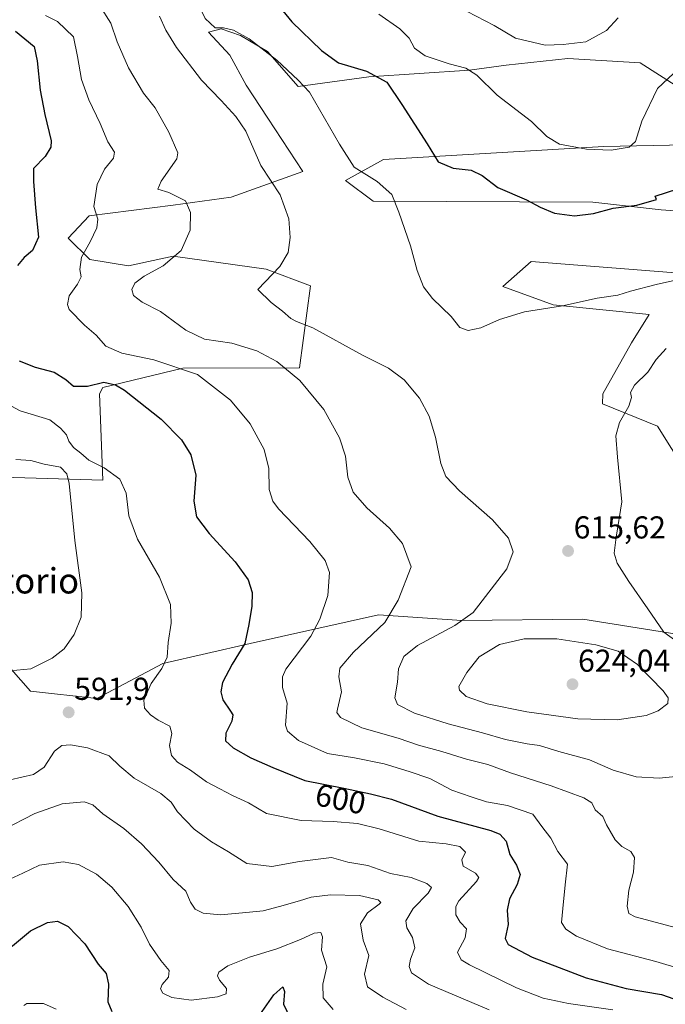
# Model space of a CAD drawing. Units: metres. Extents: x 559816 to 563273, y 4712497 to 4714840.
# Drawn here: x 561178 to 561382, y 4714348 to 4714659 of the extents above; entities that cross this region are included whole.
import ezdxf
from ezdxf.enums import TextEntityAlignment as Align

# ---------------------------------------------------------------- set-up
doc = ezdxf.new("R2010")
doc.units = ezdxf.units.M
doc.header["$MEASUREMENT"] = 0
for name, color, linetype, lineweight in [('Carátula', 7, 'Continuous', 5), ('Cultivos herbáceos CxS', 92, 'Continuous', 0), ('Curva de nivel maestra', 36, 'Continuous', 30), ('Curva de nivel normal', 36, 'Continuous', 0), ('Matorral', 135, 'Continuous', 0), ('Matorral CxS', 135, 'Continuous', 0), ('Punto de cota en terreno', 7, 'Continuous', 0), ('Rótulo de curva de nivel directora', 19, 'Continuous', 0), ('Rótulo de punto de cota en terreno', 19, 'Continuous', 0), ('Texto cartográfico', 19, 'Continuous', 0)]:
    doc.layers.add(name, color=color, linetype=linetype, lineweight=lineweight)
doc.styles.add('Arial', font='txt', dxfattribs={"height": 0.2})

# ---------------------------------------------------------------- blocks, each defined once
blk = doc.blocks.new('*U150')
at = {"layer": 'Matorral CxS', "color": 135, "linetype": 'Continuous', "lineweight": 0}
for points in [[(561170.18, 4714459.84, 588.22), (561181.75, 4714446.84, 591.33), (561202.72, 4714444.51, 592.45), (561223.57, 4714455.52, 594.83), (561251.18, 4714461.86, 600.28), (561291.68, 4714470.97, 608.99), (561318.02, 4714469.12, 614.69), (561356.22, 4714469.6, 617.09), (561415.65, 4714460.13, 609.29)], [(561400.93, 4714496.95, 608.46), (561379.89, 4714530.61, 612.33), (561362.46, 4714537.6, 616.25), (561362.55, 4714540.79, 616.47), (561371.66, 4714556.98, 617.05), (561377.26, 4714565.85, 617.35), (561346.89, 4714568.92, 620.16), (561330.97, 4714574.79, 621.45), (561339.92, 4714582.68, 623.29), (561389.53, 4714578.76, 620.25)], [(561410.4, 4714596.88, 620.61), (561381.02, 4714599.03, 623.79), (561359.41, 4714601.36, 625.53), (561290.04, 4714601.74, 618.96), (561281.29, 4714608.3, 618.7), (561293.32, 4714614.87, 622.01), (561362.95, 4714618.96, 630.04), (561388.83, 4714619.5, 628.01)], [(561390.41, 4714635.28, 627.75), (561374.38, 4714645.47, 631.79), (561351.49, 4714646.85, 633.35), (561332.03, 4714644.74, 631.75), (561320.45, 4714643.17, 629.72), (561288.64, 4714640.98, 624.24), (561266.37, 4714637.94, 619.51), (561256.63, 4714649.06, 619.9), (561256.63, 4714649.06, 619.9), (561248.15, 4714654.14, 619.92), (561242.07, 4714656.16, 619.97), (561238.02, 4714655.15, 618.66), (561244.72, 4714647.9, 618.66), (561249.97, 4714638.43, 618.01), (561256.81, 4714627.91, 617.88), (561267.86, 4714611.08, 617.2), (561245.14, 4714602.97, 612.59), (561226.88, 4714600.5, 609.26), (561200.31, 4714597.13, 604.67), (561193.7, 4714589.97, 602.87), (561200.56, 4714583.3, 605.35), (561212.71, 4714581.27, 607.9), (561226.88, 4714584.31, 609.61), (561256.24, 4714580.26, 614.36), (561270.24, 4714575, 616.19), (561266.8, 4714549.02, 610.64), (561229.92, 4714548.89, 604.65), (561204.61, 4714542.82, 599.52), (561203.6, 4714540.79, 599.21), (561204.61, 4714513.47, 593.04), (561165.86, 4714514.7, 585.24)]]:
    blk.add_polyline3d(points, dxfattribs=at)
blk = doc.blocks.new('*U165')
at = {"layer": 'Curva de nivel normal', "color": 36, "linetype": 'Continuous', "lineweight": 0}
blk.add_polyline3d([(561173.92, 4714386.78, 580), (561179.42, 4714389.26, 580), (561184.63, 4714391.76, 580), (561192.06, 4714392.83, 580), (561197, 4714392.05, 580), (561202.6, 4714388.99, 580), (561207.5, 4714384.9, 580), (561212.64, 4714378.79, 580), (561216.8, 4714372.2, 580), (561219.39, 4714366.87, 580), (561222.94, 4714361.68, 580), (561225.6, 4714358.47, 580), (561225.35, 4714356.44, 580), (561223.39, 4714354.12, 580), (561222.86, 4714352.72, 580), (561223.57, 4714351.3, 580), (561226.44, 4714349.96, 580), (561232.54, 4714349.1, 580), (561240.82, 4714350.22, 580), (561243.62, 4714351.18, 580), (561243.74, 4714352.81, 580), (561241.53, 4714355.44, 580), (561240.85, 4714356.85, 580), (561241.31, 4714357.99, 580), (561244.18, 4714359.97, 580), (561250.97, 4714362.68, 580), (561259.56, 4714365.36, 580), (561267.07, 4714368.26, 580), (561271.41, 4714370.28, 580), (561273.51, 4714370.49, 580), (561274.03, 4714369.14, 580), (561273.76, 4714364.94, 580), (561275.42, 4714359.68, 580), (561274.18, 4714354.16, 580), (561274.23, 4714349.82, 580), (561277.45, 4714346.15, 580)], dxfattribs=at)
blk = doc.blocks.new('*U169')
at = {"layer": 'Curva de nivel normal', "color": 36, "linetype": 'Continuous', "lineweight": 0}
for points in [[(561217.26, 4714822.29, 620), (561218.93, 4714820.58, 620), (561223.97, 4714816.31, 620), (561225.27, 4714809.51, 620), (561225.36, 4714801.99, 620), (561223.31, 4714794.12, 620), (561220.1, 4714787.73, 620), (561214.59, 4714780.55, 620), (561205.37, 4714771.06, 620), (561199.32, 4714766.04, 620), (561194.37, 4714763.24, 620), (561192.2, 4714759.46, 620), (561192.31, 4714752.23, 620), (561192.21, 4714746.36, 620), (561191.3, 4714742.4, 620), (561188.74, 4714735.83, 620), (561186.71, 4714728.68, 620), (561185.5, 4714721.6, 620), (561185.25, 4714714.79, 620), (561187.01, 4714711.78, 620), (561191.11, 4714709.71, 620), (561194.66, 4714707.37, 620), (561202.03, 4714703.38, 620), (561212.1, 4714697.04, 620), (561222.22, 4714689.25, 620), (561225.76, 4714685.82, 620), (561227.33, 4714683.39, 620), (561229.29, 4714681.53, 620), (561230.55, 4714678.42, 620), (561232.18, 4714669.45, 620), (561236.98, 4714659.47, 620), (561240.14, 4714656.53, 620), (561242.72, 4714656.49, 620), (561245.91, 4714655.82, 620), (561250.91, 4714653.02, 620), (561259.59, 4714646.32, 620), (561266.3, 4714640.02, 620), (561269.96, 4714636.21, 620), (561279.4, 4714619.75, 620), (561284.07, 4714612.49, 620), (561291.29, 4714607.96, 620), (561295.98, 4714603.84, 620), (561298.1, 4714598.26, 620), (561301.86, 4714587.6, 620), (561303.92, 4714579.76, 620), (561305.94, 4714574.61, 620), (561308.79, 4714570.98, 620), (561314.67, 4714565.24, 620), (561317.45, 4714561.76, 620), (561320, 4714560.78, 620), (561324.07, 4714561.64, 620), (561329.91, 4714564.36, 620), (561337.84, 4714566.69, 620), (561349.88, 4714568.58, 620), (561360.82, 4714571.08, 620), (561367.37, 4714571.97, 620), (561371.3, 4714573.3, 620), (561379.44, 4714575.37, 620), (561390.25, 4714577.76, 620), (561396.61, 4714581.4, 620), (561400.57, 4714583.98, 620), (561404.57, 4714587.12, 620), (561410.74, 4714591.36, 620), (561417.55, 4714600.98, 620), (561420.16, 4714605.54, 620), (561420.64, 4714608.93, 620), (561420.16, 4714612, 620), (561421.93, 4714618.68, 620), (561424.83, 4714634.56, 620), (561426.97, 4714643.58, 620), (561428.6, 4714651.02, 620), (561430.86, 4714655.4, 620), (561433.34, 4714657.31, 620), (561434.25, 4714658.58, 620), (561433.6, 4714661.33, 620), (561430.35, 4714667.78, 620), (561427.1, 4714673.99, 620), (561422.34, 4714679.84, 620), (561419.48, 4714685.56, 620), (561416.2, 4714690.26, 620), (561397.23, 4714718.61, 620), (561387.96, 4714735.07, 620), (561383.35, 4714742.95, 620), (561378, 4714755.1, 620), (561367.98, 4714775.03, 620), (561359.57, 4714793.95, 620), (561352.5, 4714817.45, 620), (561349.99, 4714823.45, 620)], [(561217.26, 4714822.29, 620)]]:
    blk.add_polyline3d(points, dxfattribs=at)
blk = doc.blocks.new('*U170')
at = {"layer": 'Curva de nivel normal', "color": 36, "linetype": 'Continuous', "lineweight": 0}
blk.add_polyline3d([(561172.85, 4714538.51, 595), (561178.54, 4714535.39, 595), (561187.89, 4714532.6, 595), (561191.27, 4714529.94, 595), (561193.12, 4714527.8, 595), (561193.95, 4714525.8, 595), (561195.4, 4714523.88, 595), (561197.65, 4714522.09, 595), (561200.23, 4714519.82, 595), (561205.04, 4714517.45, 595), (561210, 4714513.86, 595), (561211.99, 4714509.39, 595), (561212.89, 4714502.29, 595), (561215.6, 4714494.83, 595), (561222.59, 4714482.86, 595), (561225.99, 4714474.24, 595), (561226.21, 4714468.27, 595), (561225.33, 4714462.17, 595), (561224.97, 4714457.54, 595), (561223.32, 4714453.95, 595), (561219.96, 4714449.24, 595), (561217.6, 4714443.94, 595), (561217.82, 4714441.43, 595), (561219.69, 4714439.29, 595), (561222.15, 4714437.62, 595), (561225.76, 4714435.78, 595), (561226.42, 4714433.4, 595), (561225.74, 4714429.64, 595), (561226.37, 4714426.52, 595), (561228.24, 4714424.33, 595), (561232.34, 4714421.82, 595), (561237.37, 4714418.14, 595), (561241.62, 4714415.95, 595), (561245.59, 4714413.84, 595), (561250.7, 4714411.47, 595), (561256.38, 4714408.09, 595), (561267.26, 4714405.96, 595), (561277.41, 4714405.58, 595), (561285.13, 4714405.01, 595), (561291.98, 4714403.34, 595), (561304.47, 4714399.41, 595), (561313.06, 4714398.52, 595), (561317.42, 4714397.67, 595), (561319.25, 4714395.9, 595), (561318.08, 4714393.46, 595), (561318.48, 4714391.46, 595), (561322.34, 4714389.3, 595), (561323.38, 4714387.91, 595), (561322.66, 4714386.68, 595), (561317.13, 4714380.48, 595), (561316.19, 4714378.69, 595), (561316.13, 4714376.14, 595), (561317.57, 4714373.81, 595), (561319.52, 4714371.72, 595), (561319.11, 4714368.8, 595), (561316.64, 4714364.34, 595), (561317.79, 4714361.91, 595), (561320.5, 4714360.25, 595), (561335.32, 4714353.03, 595), (561343.73, 4714349.74, 595), (561351.74, 4714348.07, 595), (561365.79, 4714346.08, 595)], dxfattribs=at)
blk = doc.blocks.new('*U173')
at = {"layer": 'Curva de nivel normal', "color": 36, "linetype": 'Continuous', "lineweight": 0}
blk.add_polyline3d([(561203.68, 4714663.47, 610), (561207.14, 4714657.97, 610), (561209.21, 4714652.14, 610), (561212.73, 4714643.84, 610), (561217.48, 4714635.9, 610), (561221.22, 4714631.26, 610), (561225.54, 4714623.58, 610), (561228.35, 4714616.97, 610), (561228.03, 4714615.05, 610), (561223.02, 4714608.03, 610), (561221.97, 4714605.52, 610), (561225.45, 4714604.51, 610), (561230.72, 4714601.78, 610), (561232.37, 4714598.1, 610), (561232.18, 4714592.53, 610), (561229.42, 4714586.14, 610), (561223.67, 4714581.24, 610), (561217.71, 4714577.99, 610), (561214.71, 4714575.8, 610), (561213.82, 4714573.83, 610), (561214.3, 4714571.91, 610), (561217.06, 4714569.83, 610), (561222.89, 4714566.84, 610), (561230.84, 4714560.98, 610), (561236.8, 4714558.12, 610), (561245.42, 4714556.81, 610), (561253.34, 4714554.36, 610), (561259.65, 4714550.98, 610), (561266.89, 4714545.07, 610), (561274.47, 4714535.83, 610), (561279.4, 4714526.91, 610), (561281.34, 4714521.07, 610), (561282.02, 4714514.48, 610), (561283.75, 4714509.73, 610), (561288.08, 4714504.81, 610), (561295.18, 4714498.38, 610), (561299.3, 4714493.47, 610), (561302.09, 4714486.15, 610), (561297.97, 4714475.63, 610), (561293.72, 4714468.47, 610), (561283.86, 4714459.13, 610), (561279.54, 4714454.13, 610), (561279.22, 4714451.32, 610), (561280.07, 4714446.61, 610), (561278.73, 4714441.12, 610), (561278.57, 4714440.02, 610), (561279.71, 4714438.44, 610), (561286.46, 4714435.18, 610), (561297.89, 4714431.95, 610), (561304.39, 4714429.79, 610), (561311.74, 4714427.72, 610), (561319.55, 4714425.29, 610), (561326.31, 4714423.59, 610), (561333.39, 4714421, 610), (561346.22, 4714416.87, 610), (561356.56, 4714413.06, 610), (561359.08, 4714411.47, 610), (561360.2, 4714409.28, 610), (561362.57, 4714407.19, 610), (561363.78, 4714404.51, 610), (561366.52, 4714399.84, 610), (561368.62, 4714397.71, 610), (561371.48, 4714396.13, 610), (561372.62, 4714394.19, 610), (561372.3, 4714389.64, 610), (561370.78, 4714383.9, 610), (561370.26, 4714378.88, 610), (561370.84, 4714376.57, 610), (561372.82, 4714375.43, 610), (561387.4, 4714371.57, 610)], dxfattribs=at)
blk = doc.blocks.new('*U176')
at = {"layer": 'Curva de nivel normal', "color": 36, "linetype": 'Continuous', "lineweight": 0}
blk.add_polyline3d([(561172.91, 4714402.88, 585), (561183.15, 4714408.14, 585), (561191.77, 4714411.2, 585), (561198.76, 4714411.78, 585), (561201.44, 4714410.93, 585), (561204.66, 4714408.02, 585), (561211.24, 4714403.39, 585), (561216.9, 4714398.54, 585), (561222.38, 4714392.78, 585), (561226.89, 4714387.32, 585), (561230.84, 4714383.64, 585), (561232.36, 4714380.14, 585), (561233.82, 4714377.94, 585), (561236.39, 4714376.66, 585), (561241.86, 4714376.06, 585), (561248.77, 4714376.72, 585), (561255.25, 4714377.32, 585), (561260.41, 4714378.79, 585), (561266.74, 4714380.53, 585), (561270.41, 4714381.73, 585), (561276.54, 4714382.42, 585), (561285.74, 4714382.26, 585), (561291.58, 4714380.8, 585), (561292.45, 4714379.97, 585), (561291.96, 4714379.43, 585), (561288.23, 4714376.78, 585), (561286.06, 4714373.3, 585), (561286.87, 4714368.14, 585), (561288.65, 4714363.26, 585), (561287.31, 4714357.3, 585), (561288.3, 4714353.38, 585), (561293.06, 4714350.06, 585), (561300.44, 4714346.21, 585)], dxfattribs=at)
blk = doc.blocks.new('*U177')
at = {"layer": 'Curva de nivel normal', "color": 36, "linetype": 'Continuous', "lineweight": 0}
for points in [[(561222.55, 4714660.16, 615), (561224.52, 4714655.8, 615), (561227.87, 4714650.26, 615), (561235.79, 4714639.97, 615), (561242.04, 4714633.59, 615), (561246.66, 4714628.47, 615), (561249.84, 4714623.85, 615), (561254.56, 4714613, 615), (561260.71, 4714603.77, 615), (561263.38, 4714596.11, 615), (561263.8, 4714590.2, 615), (561263.18, 4714585.54, 615), (561260.51, 4714581.05, 615), (561253.64, 4714573.8, 615), (561257.86, 4714569.64, 615), (561261.44, 4714566.92, 615), (561264.06, 4714564.6, 615), (561265.82, 4714563.69, 615), (561271, 4714561.68, 615), (561286.66, 4714553.05, 615), (561294.87, 4714548.93, 615), (561299.86, 4714545.26, 615), (561304.71, 4714539.41, 615), (561307.75, 4714533.7, 615), (561309.77, 4714527.1, 615), (561311.44, 4714518.83, 615), (561313, 4714514.72, 615), (561317.32, 4714510.1, 615), (561327.71, 4714500.98, 615), (561332.77, 4714495.22, 615), (561334.27, 4714490.85, 615), (561332.23, 4714485.5, 615), (561321.64, 4714471.7, 615), (561315.8, 4714467.57, 615), (561304.07, 4714461.21, 615), (561299.73, 4714457.81, 615), (561298.09, 4714453.92, 615), (561297.74, 4714449.66, 615), (561296.91, 4714444.71, 615), (561297.7, 4714442.61, 615), (561303.06, 4714439.87, 615), (561313.73, 4714436.48, 615), (561324.54, 4714433.69, 615), (561331.86, 4714431.58, 615), (561338.73, 4714430.13, 615), (561342.54, 4714429.6, 615), (561348.7, 4714427.76, 615), (561358.39, 4714425.12, 615), (561365.82, 4714421.88, 615), (561373.13, 4714419.74, 615), (561380.34, 4714419.32, 615), (561388.76, 4714420.2, 615)], [(561392.49, 4714457.79, 615), (561381.81, 4714465.51, 615), (561376.82, 4714472.85, 615), (561370.78, 4714481.44, 615), (561367.1, 4714487.24, 615), (561366.17, 4714490.42, 615), (561366.79, 4714495.54, 615), (561368.6, 4714506.72, 615), (561367.22, 4714520.81, 615), (561366.73, 4714527.55, 615), (561367.81, 4714531.73, 615), (561370.81, 4714536.87, 615), (561371.62, 4714539.68, 615), (561371.3, 4714541.26, 615), (561372.59, 4714543.6, 615), (561376.83, 4714547.7, 615), (561379.39, 4714551.63, 615), (561382.55, 4714555.13, 615)]]:
    blk.add_polyline3d(points, dxfattribs=at)
blk = doc.blocks.new('*U179')
at = {"layer": 'Curva de nivel normal', "color": 36, "linetype": 'Continuous', "lineweight": 0}
blk.add_polyline3d([(561186.49, 4714660.44, 605), (561190.34, 4714658.54, 605), (561195.33, 4714653.7, 605), (561196.68, 4714647.47, 605), (561197.87, 4714640.22, 605), (561200.18, 4714633.79, 605), (561203.83, 4714626.26, 605), (561206.21, 4714620.51, 605), (561208.31, 4714617.21, 605), (561208.06, 4714615.31, 605), (561205.14, 4714611.8, 605), (561202.85, 4714607.02, 605), (561201.77, 4714600.03, 605), (561203.02, 4714596.02, 605), (561202.79, 4714593.3, 605), (561200.6, 4714588.81, 605), (561197.93, 4714583.97, 605), (561197.33, 4714580.13, 605), (561197.77, 4714577.8, 605), (561196.66, 4714575.47, 605), (561193.99, 4714571.8, 605), (561193.44, 4714569.03, 605), (561194.05, 4714567.47, 605), (561198.83, 4714562.47, 605), (561202.58, 4714559.4, 605), (561205.62, 4714555.86, 605), (561210.64, 4714553.7, 605), (561220.78, 4714551.56, 605), (561234.52, 4714546.92, 605), (561244.93, 4714538.84, 605), (561251.18, 4714531.33, 605), (561255.65, 4714523.2, 605), (561257.08, 4714517.23, 605), (561257.15, 4714510.52, 605), (561258.3, 4714506.9, 605), (561260.15, 4714504.5, 605), (561270.04, 4714494.12, 605), (561274.84, 4714488.07, 605), (561276.29, 4714484.29, 605), (561275.68, 4714477.09, 605), (561273.23, 4714469.56, 605), (561270.32, 4714464.22, 605), (561262.4, 4714453.8, 605), (561261.4, 4714451.38, 605), (561261.38, 4714447.94, 605), (561262.88, 4714443.04, 605), (561262.31, 4714436.03, 605), (561262.95, 4714434.19, 605), (561266.46, 4714431.19, 605), (561275.66, 4714427.08, 605), (561284.19, 4714425.69, 605), (561293.55, 4714423.86, 605), (561301.44, 4714421.41, 605), (561307.93, 4714419.22, 605), (561314.84, 4714415.56, 605), (561321, 4714413.39, 605), (561325.87, 4714411.8, 605), (561332.43, 4714410.62, 605), (561340.49, 4714407.89, 605), (561343.36, 4714403.98, 605), (561346.12, 4714400.32, 605), (561348.41, 4714396.14, 605), (561351.47, 4714392.1, 605), (561350.72, 4714385.62, 605), (561349.92, 4714378.13, 605), (561349.53, 4714373.73, 605), (561350.95, 4714371.58, 605), (561354.27, 4714369.37, 605), (561364.08, 4714365.38, 605), (561379.3, 4714361.34, 605), (561395.51, 4714356.54, 605)], dxfattribs=at)
blk = doc.blocks.new('*U185')
at = {"layer": 'Curva de nivel normal', "color": 36, "linetype": 'Continuous', "lineweight": 0}
for points in [[(561177.15, 4714520.01, 590), (561181.93, 4714519.75, 590), (561186.14, 4714518.62, 590), (561191.22, 4714517.65, 590), (561193.31, 4714515.51, 590), (561193.99, 4714512.48, 590), (561195.79, 4714494.47, 590), (561197.98, 4714477.87, 590), (561197.84, 4714470.22, 590), (561195.57, 4714464.74, 590), (561192.38, 4714460.23, 590), (561188.68, 4714457.22, 590), (561181.93, 4714453.92, 590), (561175.31, 4714453.26, 590)], [(561175.42, 4714418.77, 590), (561182.76, 4714420.46, 590), (561186.11, 4714422.77, 590), (561189.4, 4714427.83, 590), (561191.69, 4714429.68, 590), (561194.46, 4714429.86, 590), (561199.78, 4714428.94, 590), (561206.66, 4714426.38, 590), (561210, 4714423.12, 590), (561214.56, 4714419.35, 590), (561222.96, 4714414.47, 590), (561226.2, 4714411.73, 590), (561228.21, 4714408.65, 590), (561233.53, 4714403.15, 590), (561238.97, 4714399.17, 590), (561244.32, 4714396.04, 590), (561250.09, 4714392.31, 590), (561258.05, 4714391.39, 590), (561266.74, 4714393, 590), (561276.86, 4714394.27, 590), (561282.01, 4714392.75, 590), (561288.37, 4714391.66, 590), (561295.56, 4714389.2, 590), (561302.08, 4714387.94, 590), (561307.04, 4714386.03, 590), (561308.46, 4714384.72, 590), (561307.4, 4714382.95, 590), (561302.71, 4714378.14, 590), (561300.36, 4714374.23, 590), (561300.64, 4714372, 590), (561302.51, 4714368.92, 590), (561303.16, 4714365.65, 590), (561301.85, 4714362.14, 590), (561301.46, 4714359.81, 590), (561302.12, 4714357.81, 590), (561307.52, 4714354.23, 590), (561326.72, 4714346.03, 590)]]:
    blk.add_polyline3d(points, dxfattribs=at)
blk = doc.blocks.new('*U193')
at = {"layer": 'Curva de nivel normal', "color": 36, "linetype": 'Continuous', "lineweight": 0}
blk.add_polyline3d([(561179.69, 4714347.48, 570), (561180.67, 4714348.06, 570), (561185.87, 4714348.05, 570), (561189.92, 4714346.29, 570)], dxfattribs=at)
blk = doc.blocks.new('*U207')
at = {"layer": 'Curva de nivel maestra', "color": 36, "linetype": 'Continuous', "lineweight": 30}
for points in [[(561257.33, 4714822.64, 625), (561260.01, 4714816.63, 625), (561258.94, 4714808.95, 625), (561255.93, 4714799.16, 625), (561251.5, 4714790.79, 625), (561241.9, 4714778.94, 625), (561225.92, 4714763.16, 625), (561218.56, 4714754.68, 625), (561215.62, 4714750.12, 625), (561207.8, 4714734.46, 625), (561205.98, 4714727.94, 625), (561206.95, 4714724.37, 625), (561209.6, 4714720.12, 625), (561212.67, 4714716.86, 625), (561217.27, 4714712.31, 625), (561230.38, 4714701.14, 625), (561243.56, 4714687.18, 625), (561250.45, 4714675.51, 625), (561264.35, 4714658.41, 625), (561273.72, 4714649.36, 625), (561279.07, 4714645.48, 625), (561287.98, 4714642.77, 625), (561294.34, 4714639.36, 625), (561299.09, 4714632.31, 625), (561307.09, 4714619.84, 625), (561310.54, 4714614.13, 625), (561315.3, 4714612.13, 625), (561321.04, 4714611.55, 625), (561324.44, 4714609.83, 625), (561329.38, 4714606.04, 625), (561338.47, 4714602.17, 625), (561342.81, 4714599.8, 625), (561347.31, 4714597.96, 625), (561353.6, 4714597.08, 625), (561359.69, 4714597.82, 625), (561365.89, 4714599.52, 625), (561373.36, 4714600.46, 625), (561379.59, 4714602.28, 625), (561379.07, 4714603.27, 625), (561386.24, 4714605.62, 625), (561391.15, 4714607.8, 625), (561398.77, 4714609.98, 625), (561403.41, 4714611.69, 625), (561405.43, 4714613.54, 625), (561405.46, 4714615.7, 625), (561403.74, 4714617.62, 625), (561402.92, 4714621.7, 625), (561403.43, 4714631.57, 625), (561404.37, 4714637.08, 625), (561405.58, 4714646.47, 625), (561407.88, 4714658.13, 625), (561410.92, 4714663.47, 625), (561413.38, 4714665.8, 625), (561413.19, 4714668.8, 625), (561410.66, 4714674.81, 625), (561409.53, 4714677.87, 625), (561407.12, 4714680.21, 625), (561401.94, 4714683.82, 625), (561398.1, 4714687.87, 625), (561394.11, 4714694.84, 625), (561383.13, 4714711.52, 625), (561374.59, 4714725.36, 625), (561370.62, 4714731.54, 625), (561365.25, 4714741.02, 625), (561361.91, 4714745.7, 625), (561359.08, 4714748.78, 625), (561353.81, 4714757.95, 625), (561342.34, 4714776.42, 625), (561332.6, 4714791.32, 625), (561327.09, 4714802.72, 625), (561323.55, 4714817.19, 625), (561321.81, 4714823.2, 625)], [(561257.33, 4714822.64, 625)]]:
    blk.add_polyline3d(points, dxfattribs=at)
blk = doc.blocks.new('*U211')
at = {"layer": 'Curva de nivel maestra', "color": 36, "linetype": 'Continuous', "lineweight": 30}
for points in [[(561177.08, 4714655.47, 600), (561182.92, 4714650.64, 600), (561183.91, 4714646.11, 600), (561184.83, 4714636.78, 600), (561186.3, 4714629.13, 600), (561188.32, 4714620.8, 600), (561188.17, 4714618.76, 600), (561186.38, 4714615.8, 600), (561182.71, 4714612, 600), (561182.72, 4714607.91, 600), (561183.33, 4714599.56, 600), (561184.32, 4714590.37, 600), (561182.45, 4714586.07, 600), (561179.84, 4714583.95, 600), (561177.72, 4714581.4, 600)], [(561178.26, 4714551.21, 600), (561183.24, 4714549.27, 600), (561189.29, 4714547.68, 600), (561192.99, 4714545.38, 600), (561195.38, 4714543.28, 600), (561199.8, 4714543.25, 600), (561204.93, 4714544.5, 600), (561208.67, 4714543.68, 600), (561211.44, 4714542.01, 600), (561223.05, 4714532.83, 600), (561229.48, 4714526.25, 600), (561232.45, 4714521.5, 600), (561233.97, 4714515.13, 600), (561233.41, 4714506.83, 600), (561234.25, 4714501.91, 600), (561238.2, 4714496.62, 600), (561246.45, 4714487.65, 600), (561250.52, 4714481.97, 600), (561251.8, 4714478, 600), (561251.76, 4714473.69, 600), (561250.72, 4714467.84, 600), (561249.48, 4714461.86, 600), (561245.5, 4714455.38, 600), (561242.43, 4714449.51, 600), (561241.9, 4714446.62, 600), (561242.51, 4714444.12, 600), (561245.01, 4714440.49, 600), (561245.67, 4714439.32, 600), (561245.41, 4714437.36, 600), (561243.54, 4714433.58, 600), (561243.44, 4714431.16, 600), (561245.85, 4714428.91, 600), (561251.44, 4714425.72, 600), (561258.36, 4714422.7, 600), (561268.41, 4714418.61, 600), (561280.78, 4714416.14, 600), (561289.21, 4714414.32, 600), (561295.78, 4714412.64, 600), (561310.5, 4714407.31, 600), (561327.22, 4714402.72, 600), (561330.05, 4714401.61, 600), (561332.05, 4714399.41, 600), (561333.2, 4714395.19, 600), (561335.31, 4714391.82, 600), (561336.45, 4714388.87, 600), (561335.58, 4714385.65, 600), (561333.13, 4714381.13, 600), (561332.4, 4714377.53, 600), (561332.68, 4714373.08, 600), (561331.73, 4714368.61, 600), (561332.68, 4714366.69, 600), (561340.31, 4714362.75, 600), (561357.36, 4714356.18, 600), (561369.98, 4714352.79, 600), (561381.07, 4714350.91, 600), (561388.88, 4714348.21, 600)]]:
    blk.add_polyline3d(points, dxfattribs=at)
blk = doc.blocks.new('*U214')
at = {"layer": 'Curva de nivel maestra', "color": 36, "linetype": 'Continuous', "lineweight": 30}
for points in [[(561164.86, 4714347.48, 575), (561166.07, 4714351.48, 575), (561165.26, 4714353.81, 575), (561164.96, 4714355.94, 575), (561165.91, 4714358.37, 575), (561168.08, 4714360, 575), (561171.75, 4714361.73, 575), (561176.08, 4714366.29, 575), (561181.75, 4714371.05, 575), (561187.16, 4714373.7, 575), (561190.3, 4714374.08, 575), (561193.71, 4714372.44, 575), (561198.91, 4714366.97, 575), (561203.12, 4714360.49, 575), (561205.65, 4714357.6, 575), (561206.48, 4714354.18, 575), (561206.18, 4714348.58, 575), (561207.46, 4714345.53, 575)], [(561254.28, 4714344.52, 575), (561258.69, 4714350.85, 575), (561261.48, 4714353.39, 575), (561262.06, 4714351.89, 575), (561261.76, 4714347.85, 575), (561263.77, 4714343.4, 575)]]:
    blk.add_polyline3d(points, dxfattribs=at)
blk = doc.blocks.new('5PATER')
at = {"layer": 'Carátula', "linetype": 'Continuous', "lineweight": 5}
h = blk.add_hatch(color=250, dxfattribs=at)
edge = h.paths.add_edge_path()
edge.add_ellipse((0, 0.01), major_axis=(-1.33, -1.34), ratio=0.999422, start_angle=0, end_angle=360)

msp = doc.modelspace()

# ---------------------------------------------------------------- linework, layer by layer
at = {"layer": 'Cultivos herbáceos CxS', "color": 92, "linetype": 'Continuous', "lineweight": 0}
for points in [[(561165.86, 4714514.7, 585.24), (561204.61, 4714513.47, 593.04), (561203.6, 4714540.79, 599.21), (561204.61, 4714542.82, 599.52), (561229.92, 4714548.89, 604.65), (561266.8, 4714549.02, 610.64), (561270.24, 4714575, 616.19), (561256.24, 4714580.26, 614.36), (561226.88, 4714584.31, 609.61), (561212.71, 4714581.27, 607.9), (561200.56, 4714583.3, 605.35), (561193.7, 4714589.97, 602.87), (561200.31, 4714597.13, 604.67), (561226.88, 4714600.5, 609.26), (561245.14, 4714602.97, 612.59), (561267.86, 4714611.08, 617.2), (561256.81, 4714627.91, 617.88), (561249.97, 4714638.43, 618.01), (561244.72, 4714647.9, 618.66), (561238.02, 4714655.15, 618.66), (561242.07, 4714656.16, 619.97), (561248.15, 4714654.14, 619.92), (561256.63, 4714649.06, 619.9), (561256.63, 4714649.06, 619.9), (561266.37, 4714637.94, 619.51), (561288.64, 4714640.98, 624.24), (561320.45, 4714643.17, 629.72), (561332.03, 4714644.74, 631.75), (561351.49, 4714646.85, 633.35), (561374.37, 4714645.47, 631.79), (561390.41, 4714635.28, 627.75)], [(561256.63, 4714649.06, 619.9), (561248.15, 4714654.14, 619.92), (561242.07, 4714656.16, 619.97), (561238.02, 4714655.15, 618.66), (561244.71, 4714647.9, 618.66), (561249.97, 4714638.43, 618.01), (561256.81, 4714627.91, 617.88), (561267.86, 4714611.08, 617.21), (561245.14, 4714602.97, 612.59), (561226.88, 4714600.5, 609.26), (561200.31, 4714597.13, 604.67), (561193.7, 4714589.97, 602.87), (561200.56, 4714583.3, 605.35), (561212.71, 4714581.27, 607.9), (561226.88, 4714584.31, 609.61), (561256.24, 4714580.26, 614.36), (561270.24, 4714575, 616.19), (561266.8, 4714549.02, 610.64), (561229.92, 4714548.89, 604.65), (561204.61, 4714542.82, 599.52), (561203.6, 4714540.79, 599.21), (561204.61, 4714513.47, 593.04), (561165.86, 4714514.7, 585.24)], [(561390.41, 4714635.28, 627.75), (561374.37, 4714645.47, 631.79), (561351.49, 4714646.85, 633.35), (561332.03, 4714644.74, 631.75), (561320.45, 4714643.17, 629.72), (561288.64, 4714640.98, 624.24), (561266.37, 4714637.94, 619.51), (561256.63, 4714649.06, 619.9)], [(561388.83, 4714619.5, 628.01), (561362.95, 4714618.96, 630.04), (561293.32, 4714614.87, 622.01), (561281.29, 4714608.3, 618.7), (561290.04, 4714601.74, 618.96), (561359.41, 4714601.36, 625.53), (561381.02, 4714599.03, 623.79), (561410.4, 4714596.88, 620.61)], [(561410.39, 4714596.88, 620.61), (561381.02, 4714599.03, 623.79), (561359.41, 4714601.36, 625.53), (561290.04, 4714601.74, 618.96), (561281.29, 4714608.3, 618.7), (561293.32, 4714614.87, 622.01), (561362.95, 4714618.96, 630.04), (561388.83, 4714619.5, 628.01)], [(561389.53, 4714578.76, 620.25), (561339.91, 4714582.68, 623.29), (561330.97, 4714574.79, 621.45), (561346.89, 4714568.92, 620.16), (561377.26, 4714565.85, 617.35), (561371.66, 4714556.98, 617.05), (561362.55, 4714540.79, 616.47), (561362.46, 4714537.6, 616.25), (561379.89, 4714530.61, 612.33), (561400.93, 4714496.95, 608.46)], [(561400.93, 4714496.95, 608.46), (561379.89, 4714530.61, 612.33), (561362.46, 4714537.6, 616.25), (561362.55, 4714540.79, 616.47), (561371.66, 4714556.98, 617.05), (561377.26, 4714565.85, 617.35), (561346.89, 4714568.92, 620.16), (561330.97, 4714574.79, 621.45), (561339.91, 4714582.68, 623.29), (561389.53, 4714578.76, 620.25)], [(561415.65, 4714460.13, 609.29), (561356.22, 4714469.6, 617.09), (561318.02, 4714469.12, 614.69), (561291.68, 4714470.97, 608.99), (561251.18, 4714461.86, 600.28), (561223.57, 4714455.52, 594.83), (561202.72, 4714444.51, 592.45), (561181.75, 4714446.84, 591.33), (561170.18, 4714459.84, 588.22)], [(561170.18, 4714459.84, 588.22), (561181.75, 4714446.85, 591.33), (561202.72, 4714444.51, 592.45), (561223.57, 4714455.52, 594.83), (561251.18, 4714461.86, 600.28), (561291.68, 4714470.97, 608.99), (561318.02, 4714469.12, 614.69), (561356.22, 4714469.6, 617.09), (561415.65, 4714460.13, 609.29)]]:
    msp.add_polyline3d(points, dxfattribs=at)
at = {"layer": 'Curva de nivel normal', "color": 36, "linetype": 'Continuous', "lineweight": 0}
for points in [[(561291.82, 4714660.88, 630), (561298.46, 4714656.19, 630), (561301.42, 4714653.28, 630), (561303.12, 4714650.1, 630), (561306.45, 4714647.63, 630), (561314, 4714645.14, 630), (561319.36, 4714643.76, 630), (561322.78, 4714641.5, 630), (561329.22, 4714635.28, 630), (561340.08, 4714626.95, 630), (561344.85, 4714622.16, 630), (561348.91, 4714619.78, 630), (561357.42, 4714618.15, 630), (561365.26, 4714617.82, 630)], [(561319.78, 4714661.67, 635), (561328.3, 4714657.22, 635), (561334.98, 4714653.23, 635), (561344.34, 4714651.06, 635)], [(561344.34, 4714651.06, 635), (561350.08, 4714651.26, 635), (561357.18, 4714652.14, 635), (561363.77, 4714655.64, 635), (561367.48, 4714659.72, 635)], [(561365.26, 4714617.82, 630), (561370.9, 4714618.75, 630), (561372.96, 4714620.63, 630), (561374.96, 4714627, 630), (561379.83, 4714637.34, 630), (561384.92, 4714642.04, 630)], [(561367.11, 4714437.72, 620), (561376.33, 4714439.13, 620), (561380.07, 4714440.55, 620), (561383.14, 4714442.9, 620), (561383.24, 4714444.69, 620), (561381.6, 4714446.95, 620), (561373.58, 4714455.28, 620), (561367.44, 4714459.5, 620), (561360.41, 4714461.42, 620), (561348.08, 4714463.35, 620), (561337.74, 4714463.31, 620), (561329.95, 4714461.54, 620), (561323.57, 4714457.63, 620), (561319.65, 4714452.68, 620), (561317.1, 4714448.29, 620), (561317.32, 4714447.11, 620), (561319.45, 4714445.18, 620), (561326.01, 4714442.81, 620), (561338.59, 4714440.24, 620), (561354.66, 4714438.02, 620), (561367.11, 4714437.72, 620)]]:
    msp.add_polyline3d(points, dxfattribs=at)
at = {"layer": 'Matorral', "color": 135, "linetype": 'Continuous', "lineweight": 0}
for points in [[(561256.63, 4714649.06, 619.9), (561248.15, 4714654.14, 619.92), (561242.07, 4714656.16, 619.97), (561238.02, 4714655.15, 618.66), (561244.71, 4714647.9, 618.66), (561249.97, 4714638.43, 618.01), (561256.81, 4714627.91, 617.88), (561267.86, 4714611.08, 617.21), (561245.14, 4714602.97, 612.59), (561226.88, 4714600.5, 609.26), (561200.31, 4714597.13, 604.67), (561193.7, 4714589.97, 602.87), (561200.56, 4714583.3, 605.35), (561212.71, 4714581.27, 607.9), (561226.88, 4714584.31, 609.61), (561256.24, 4714580.26, 614.36), (561270.24, 4714575, 616.19), (561266.8, 4714549.02, 610.64), (561229.92, 4714548.89, 604.65), (561204.61, 4714542.82, 599.52), (561203.6, 4714540.79, 599.21), (561204.61, 4714513.47, 593.04), (561165.86, 4714514.7, 585.24)], [(561390.41, 4714635.28, 627.75), (561374.37, 4714645.47, 631.79), (561351.49, 4714646.85, 633.35), (561332.03, 4714644.74, 631.75), (561320.45, 4714643.17, 629.72), (561288.64, 4714640.98, 624.24), (561266.37, 4714637.94, 619.51), (561256.63, 4714649.06, 619.9)], [(561410.39, 4714596.88, 620.61), (561381.02, 4714599.03, 623.79), (561359.41, 4714601.36, 625.53), (561290.04, 4714601.74, 618.96), (561281.29, 4714608.3, 618.7), (561293.32, 4714614.87, 622.01), (561362.95, 4714618.96, 630.04), (561388.83, 4714619.5, 628.01)], [(561400.93, 4714496.95, 608.46), (561379.89, 4714530.61, 612.33), (561362.46, 4714537.6, 616.25), (561362.55, 4714540.79, 616.47), (561371.66, 4714556.98, 617.05), (561377.26, 4714565.85, 617.35), (561346.89, 4714568.92, 620.16), (561330.97, 4714574.79, 621.45), (561339.91, 4714582.68, 623.29), (561389.53, 4714578.76, 620.25)], [(561170.18, 4714459.84, 588.22), (561181.75, 4714446.85, 591.33), (561202.72, 4714444.51, 592.45), (561223.57, 4714455.52, 594.83), (561251.18, 4714461.86, 600.28), (561291.68, 4714470.97, 608.99), (561318.02, 4714469.12, 614.69), (561356.22, 4714469.6, 617.09), (561415.65, 4714460.13, 609.29)]]:
    msp.add_polyline3d(points, dxfattribs=at)

# ---------------------------------------------------------------- block references
at = {"layer": 'Curva de nivel maestra', "color": 36, "linetype": 'Continuous', "lineweight": 30}
for name in ['*U214', '*U211', '*U207']:
    msp.add_blockref(name, (0, 0), dxfattribs=at)
at = {"layer": 'Curva de nivel normal', "color": 36, "linetype": 'Continuous', "lineweight": 0}
for name in ['*U193', '*U165', '*U176', '*U185', '*U170', '*U179', '*U173', '*U177', '*U169']:
    msp.add_blockref(name, (0, 0), dxfattribs=at)
at = {"layer": 'Matorral CxS', "color": 135, "linetype": 'Continuous', "lineweight": 0}
msp.add_blockref('*U150', (0, 0), dxfattribs=at)
at = {"layer": 'Punto de cota en terreno', "linetype": 'Continuous', "lineweight": 0}
for p in [(561351.61, 4714491.13, 615.62), (561353, 4714449, 624.04), (561193.84, 4714440.12, 591.9)]:
    msp.add_blockref('5PATER', p, dxfattribs=at)

# ---------------------------------------------------------------- texts
at = {"layer": 'Rótulo de curva de nivel directora', "color": 19, "linetype": 'Continuous', "lineweight": 0, "style": 'Arial'}
msp.add_text('600', height=7, rotation=-11.2922, dxfattribs=at).set_placement((561279.74, 4714412.74), align=Align.MIDDLE_CENTER)
at = {"layer": 'Rótulo de punto de cota en terreno', "color": 19, "linetype": 'Continuous', "lineweight": 0, "style": 'Arial'}
for s, p in [('615,62', (561353.37, 4714492.89)), ('624,04', (561354.76, 4714450.76)), ('591,9', (561195.6, 4714441.88))]:
    msp.add_text(s, height=7, dxfattribs=at).set_placement(p, align=Align.BOTTOM_LEFT)
at = {"layer": 'Texto cartográfico', "color": 19, "linetype": 'Continuous', "lineweight": 0, "style": 'Arial'}
msp.add_text('El Sanatorio', height=8, dxfattribs=at).set_placement((561166.14, 4714481.7), align=Align.MIDDLE_CENTER)

doc.saveas('drawing.dxf')
